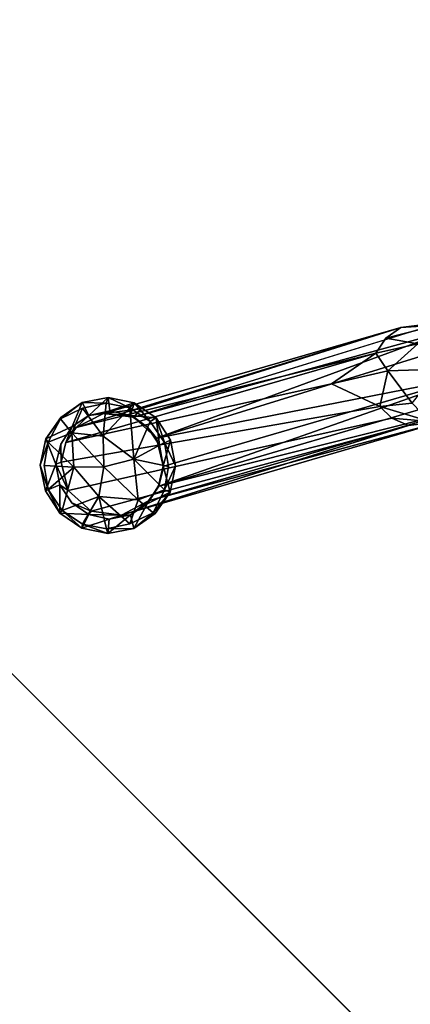
# Model space of a CAD drawing. Units: inches. Extents: x -88 to 218, y -176 to 277.
# Drawn here: x 32 to 34, y -57 to -51 of the extents above; entities that cross this region are included whole.
import ezdxf

# ---------------------------------------------------------------- set-up
doc = ezdxf.new("R2010")
doc.units = ezdxf.units.IN
doc.header["$MEASUREMENT"] = 0
for name, color, linetype in [('SEAT-FRAME', 5, 'Continuous'), ('SEAT-GLIDE', 5, 'Continuous'), ('TABLE-TOPEDGE', 6, 'Continuous'), ('TABLE-TOPLAM', 6, 'Continuous')]:
    doc.layers.add(name, color=color, linetype=linetype)

# ---------------------------------------------------------------- blocks, each defined once
blk = doc.blocks.new('let105clng_0t')
at = {"layer": 'TABLE-TOPEDGE'}
blk.add_3dface([(17.75, 16.33, 28.5), (17.75, -16.33, 28.5), (17.75, -16.33, 27.5), (17.75, 16.33, 27.5)], dxfattribs=at)
at = {"layer": 'TABLE-TOPLAM'}
for points, invisible_edges in [([(16.33, -17.75, 28.5), (16.33, 17.75, 28.5), (-16.33, 17.75, 28.5), (-16.33, -17.75, 28.5)], 5), ([(-16.33, 17.75, 27.5), (16.33, 17.75, 27.5), (16.33, -17.75, 27.5), (-16.33, -17.75, 27.5)], 10), ([(16.33, -17.75, 28.5), (16.8734, -17.6419, 28.5), (16.8734, 17.6419, 28.5), (16.33, 17.75, 28.5)], 10), ([(16.8734, 17.6419, 27.5), (16.8734, -17.6419, 27.5), (16.33, -17.75, 27.5), (16.33, 17.75, 27.5)], 5), ([(17.3341, -17.3341, 28.5), (17.3341, 17.3341, 28.5), (16.8734, 17.6419, 28.5), (16.8734, -17.6419, 28.5)], 5), ([(16.8734, 17.6419, 27.5), (17.3341, 17.3341, 27.5), (17.3341, -17.3341, 27.5), (16.8734, -17.6419, 27.5)], 10), ([(17.3341, -17.3341, 28.5), (17.6419, -16.8734, 28.5), (17.6419, 16.8734, 28.5), (17.3341, 17.3341, 28.5)], 10), ([(17.6419, 16.8734, 27.5), (17.6419, -16.8734, 27.5), (17.3341, -17.3341, 27.5), (17.3341, 17.3341, 27.5)], 5), ([(17.75, -16.33, 28.5), (17.75, 16.33, 28.5), (17.6419, 16.8734, 28.5), (17.6419, -16.8734, 28.5)], 4), ([(17.6419, 16.8734, 27.5), (17.75, 16.33, 27.5), (17.75, -16.33, 27.5), (17.6419, -16.8734, 27.5)], 8)]:
    blk.add_3dface(points, dxfattribs=dict(at, invisible_edges=invisible_edges))
blk = doc.blocks.new('lmgy08_p_0t')
at = {"layer": 'SEAT-FRAME'}
for points in [[(9.1406, -8.6396, 16.576), (9.1406, -8.6396, 16.576), (8.9727, -8.5068, 16.5819), (8.8349, -8.397, 17.0541)], [(8.6594, -8.5789, 16.5206), (8.6594, -8.5789, 16.5206), (8.7584, -8.5147, 16.5445), (10.4775, -9.4538, 0.4214)], [(8.869, -8.4925, 16.5545), (8.869, -8.4925, 16.5545), (10.4775, -9.4538, 0.4214), (8.7584, -8.5147, 16.5445)], [(8.869, -8.4925, 16.5545), (8.869, -8.4925, 16.5545), (8.9727, -8.5068, 16.5819), (10.586, -9.4334, 0.4317)], [(10.586, -9.4334, 0.4317), (10.586, -9.4334, 0.4317), (10.4775, -9.4538, 0.4214), (8.869, -8.4925, 16.5545)], [(10.7642, -9.4897, 0.4539), (10.7642, -9.4897, 0.4539), (8.9727, -8.5068, 16.5819), (9.1406, -8.6396, 16.576)], [(10.7642, -9.4897, 0.4539), (10.7642, -9.4897, 0.4539), (10.586, -9.4334, 0.4317), (8.9727, -8.5068, 16.5819)], [(9.0316, -8.5637, 17.1565), (9.0316, -8.5637, 17.1565), (9.0285, -8.7197, 17.2482), (9.1834, -8.8445, 16.6123)], [(9.1834, -8.8445, 16.6123), (9.1834, -8.8445, 16.6123), (9.1811, -8.7431, 16.5984), (9.0316, -8.5637, 17.1565)], [(8.6594, -8.5789, 16.5206), (8.6594, -8.5789, 16.5206), (10.2811, -9.67, 0.4131), (8.5518, -8.758, 16.6273)], [(8.6594, -8.5789, 16.5206), (8.6594, -8.5789, 16.5206), (10.4775, -9.4538, 0.4214), (10.371, -9.5185, 0.4138)], [(8.6594, -8.5789, 16.5206), (8.6594, -8.5789, 16.5206), (10.371, -9.5185, 0.4138), (10.2811, -9.67, 0.4131)], [(9.1406, -8.6396, 16.576), (9.1406, -8.6396, 16.576), (10.8778, -9.6374, 0.4746), (10.7642, -9.4897, 0.4539)], [(8.5518, -8.758, 16.6273), (8.5518, -8.758, 16.6273), (10.2811, -9.67, 0.4131), (8.5556, -8.8705, 16.6401)], [(8.9943, -8.9641, 17.071), (8.9943, -8.9641, 17.071), (8.7662, -8.7496, 17.6001), (8.7481, -8.9505, 17.3355)], [(9.0285, -8.7197, 17.2482), (9.0285, -8.7197, 17.2482), (8.7662, -8.7496, 17.6001), (8.9943, -8.9641, 17.071)], [(8.9943, -8.9641, 17.071), (8.9943, -8.9641, 17.071), (9.1834, -8.8445, 16.6123), (9.0285, -8.7197, 17.2482)], [(10.2811, -9.67, 0.4131), (10.2811, -9.67, 0.4131), (10.29, -9.8582, 0.4251), (8.5556, -8.8705, 16.6401)], [(8.5571, -8.9427, 16.9326), (8.5571, -8.9427, 16.9326), (8.5556, -8.8705, 16.6401), (10.29, -9.8582, 0.4251)], [(9.1834, -8.8445, 16.6123), (9.1834, -8.8445, 16.6123), (8.9943, -8.9641, 17.071), (9.2927, -9.15, 14.6563)], [(8.5571, -8.9427, 16.9326), (8.5571, -8.9427, 16.9326), (8.7525, -9.0948, 16.6954), (8.5868, -8.9492, 17.2649)], [(8.862, -9.112, 16.7157), (8.862, -9.112, 16.7157), (8.7481, -8.9505, 17.3355), (8.5868, -8.9492, 17.2649)], [(8.7525, -9.0948, 16.6954), (8.7525, -9.0948, 16.6954), (8.862, -9.112, 16.7157), (8.5868, -8.9492, 17.2649)], [(8.9943, -8.9641, 17.071), (8.9943, -8.9641, 17.071), (8.7481, -8.9505, 17.3355), (8.9693, -9.0909, 16.7274)], [(8.7481, -8.9505, 17.3355), (8.7481, -8.9505, 17.3355), (8.862, -9.112, 16.7157), (8.9693, -9.0909, 16.7274)], [(8.9943, -8.9641, 17.071), (8.9943, -8.9641, 17.071), (8.9693, -9.0909, 16.7274), (9.2927, -9.15, 14.6563)], [(10.4035, -10.0059, 0.4457), (10.4035, -10.0059, 0.4457), (8.7525, -9.0948, 16.6954), (10.2231, -9.8648, 1.338)], [(10.5818, -10.0623, 0.468), (10.5818, -10.0623, 0.468), (8.7525, -9.0948, 16.6954), (10.4035, -10.0059, 0.4457)], [(8.9693, -9.0909, 16.7274), (8.9693, -9.0909, 16.7274), (10.5818, -10.0623, 0.468), (10.6917, -10.0415, 0.4784)], [(10.6917, -10.0415, 0.4784), (10.6917, -10.0415, 0.4784), (9.2927, -9.15, 14.6563), (8.9693, -9.0909, 16.7274)], [(10.29, -9.8582, 0.4251), (10.29, -9.8582, 0.4251), (10.4035, -10.0059, 0.4457), (10.2231, -9.8648, 1.338)]]:
    blk.add_3dface(points, dxfattribs=at)
for points, invisible_edges in [([(8.8349, -8.397, 17.0541), (8.8349, -8.397, 17.0541), (9.0316, -8.5637, 17.1565), (9.1406, -8.6396, 16.576)], 4), ([(9.1811, -8.7431, 16.5984), (9.1811, -8.7431, 16.5984), (9.1406, -8.6396, 16.576), (9.0316, -8.5637, 17.1565)], 4), ([(9.1406, -8.6396, 16.576), (9.1406, -8.6396, 16.576), (9.1811, -8.7431, 16.5984), (10.8778, -9.6374, 0.4746)], 4), ([(10.8867, -9.8257, 0.4865), (10.8867, -9.8257, 0.4865), (10.8778, -9.6374, 0.4746), (9.1811, -8.7431, 16.5984)], 4), ([(9.1834, -8.8445, 16.6123), (9.1834, -8.8445, 16.6123), (10.8867, -9.8257, 0.4865), (9.1811, -8.7431, 16.5984)], 2), ([(9.2927, -9.15, 14.6563), (9.2927, -9.15, 14.6563), (10.7968, -9.9772, 0.4858), (9.1834, -8.8445, 16.6123)], 2), ([(10.8867, -9.8257, 0.4865), (10.8867, -9.8257, 0.4865), (9.1834, -8.8445, 16.6123), (10.7968, -9.9772, 0.4858)], 2), ([(8.5571, -8.9427, 16.9326), (8.5571, -8.9427, 16.9326), (10.2231, -9.8648, 1.338), (8.7525, -9.0948, 16.6954)], 2), ([(10.29, -9.8582, 0.4251), (10.29, -9.8582, 0.4251), (10.2231, -9.8648, 1.338), (8.5571, -8.9427, 16.9326)], 4), ([(10.5818, -10.0623, 0.468), (10.5818, -10.0623, 0.468), (8.862, -9.112, 16.7157), (8.7525, -9.0948, 16.6954)], 2), ([(10.5818, -10.0623, 0.468), (10.5818, -10.0623, 0.468), (8.9693, -9.0909, 16.7274), (8.862, -9.112, 16.7157)], 9), ([(9.2927, -9.15, 14.6563), (9.2927, -9.15, 14.6563), (10.6917, -10.0415, 0.4784), (10.7968, -9.9772, 0.4858)], 9)]:
    blk.add_3dface(points, dxfattribs=dict(at, invisible_edges=invisible_edges))
at = {"layer": 'SEAT-GLIDE'}
for points, invisible_edges in [([(10.6045, -9.4285, 0.2819), (10.6045, -9.4285, 0.2819), (10.6107, -9.3513, 0.1991), (10.4545, -9.3789, 0.1806)], 2), ([(10.769, -9.3785, 0.2108), (10.769, -9.3785, 0.2108), (10.6107, -9.3513, 0.1991), (10.6045, -9.4285, 0.2819)], 4), ([(10.3186, -9.468, 0.1655), (10.3186, -9.468, 0.1655), (10.3725, -9.5217, 0.2619), (10.4545, -9.3789, 0.1806)], 2), ([(10.3186, -9.468, 0.1655), (10.3186, -9.468, 0.1655), (10.4711, -9.4131, 0.0933), (10.3532, -9.4964, 0.0827)], 9), ([(10.4545, -9.3789, 0.1806), (10.4545, -9.3789, 0.1806), (10.3725, -9.5217, 0.2619), (10.479, -9.4555, 0.278)], 9), ([(10.6045, -9.4285, 0.2819), (10.6045, -9.4285, 0.2819), (10.4545, -9.3789, 0.1806), (10.479, -9.4555, 0.278)], 4), ([(10.6179, -9.3626, 0.1312), (10.6179, -9.3626, 0.1312), (10.769, -9.3785, 0.2108), (10.7664, -9.4154, 0.1214)], 4), ([(10.7664, -9.4154, 0.1214), (10.7664, -9.4154, 0.1214), (10.769, -9.3785, 0.2108), (10.8879, -9.4947, 0.141)], 2), ([(10.3186, -9.468, 0.1655), (10.3186, -9.468, 0.1655), (10.2659, -9.6179, 0.0835), (10.23, -9.6016, 0.1688)], 4), ([(10.3725, -9.5217, 0.2619), (10.3725, -9.5217, 0.2619), (10.3186, -9.468, 0.1655), (10.23, -9.6016, 0.1688)], 2), ([(10.3186, -9.468, 0.1655), (10.3186, -9.468, 0.1655), (10.3532, -9.4964, 0.0827), (10.2659, -9.6179, 0.0835)], 2), ([(10.2811, -9.67, 0.4131), (10.2811, -9.67, 0.4131), (10.3725, -9.5217, 0.2619), (10.2995, -9.6268, 0.2612)], 9), ([(10.2659, -9.6179, 0.0835), (10.2659, -9.6179, 0.0835), (10.1961, -9.7587, 0.174), (10.23, -9.6016, 0.1688)], 9), ([(10.2995, -9.6268, 0.2612), (10.2995, -9.6268, 0.2612), (10.1961, -9.7587, 0.174), (10.2734, -9.7568, 0.27)], 4), ([(10.2995, -9.6268, 0.2612), (10.2995, -9.6268, 0.2612), (10.2734, -9.7568, 0.27), (10.2811, -9.67, 0.4131)], 9), ([(10.8778, -9.6374, 0.4746), (10.8778, -9.6374, 0.4746), (10.8867, -9.8257, 0.4865), (10.9253, -9.7558, 0.3392)], 4), ([(10.9031, -9.6326, 0.3264), (10.9031, -9.6326, 0.3264), (10.9253, -9.7558, 0.3392), (11.0209, -9.7641, 0.2618)], 4), ([(10.2963, -9.8804, 0.2764), (10.2963, -9.8804, 0.2764), (10.2734, -9.7568, 0.27), (10.1961, -9.7587, 0.174)], 4), ([(10.9, -9.8863, 0.34), (10.9, -9.8863, 0.34), (10.9253, -9.7558, 0.3392), (10.8867, -9.8257, 0.4865)], 4), ([(10.9, -9.8863, 0.34), (10.9, -9.8863, 0.34), (11.0209, -9.7641, 0.2618), (10.9253, -9.7558, 0.3392)], 4), ([(10.97, -9.9152, 0.1756), (10.97, -9.9152, 0.1756), (11.0209, -9.7641, 0.2618), (10.987, -9.9211, 0.2678)], 9), ([(10.8271, -9.9915, 0.3376), (10.8271, -9.9915, 0.3376), (10.8994, -10.0552, 0.2615), (10.987, -9.9211, 0.2678)], 2), ([(10.8994, -10.0552, 0.2615), (10.8994, -10.0552, 0.2615), (10.8833, -10.037, 0.1706), (10.97, -9.9152, 0.1756)], 2), ([(10.8994, -10.0552, 0.2615), (10.8994, -10.0552, 0.2615), (10.97, -9.9152, 0.1756), (10.987, -9.9211, 0.2678)], 4), ([(10.6917, -10.0415, 0.4784), (10.6917, -10.0415, 0.4784), (10.7189, -10.0567, 0.3385), (10.7968, -9.9772, 0.4858)], 2), ([(10.7623, -10.1437, 0.2579), (10.7623, -10.1437, 0.2579), (10.8271, -9.9915, 0.3376), (10.7189, -10.0567, 0.3385)], 9), ([(10.8994, -10.0552, 0.2615), (10.8994, -10.0552, 0.2615), (10.8271, -9.9915, 0.3376), (10.7623, -10.1437, 0.2579)], 2), ([(10.4702, -10.1181, 0.131), (10.4702, -10.1181, 0.131), (10.4485, -10.1445, 0.2215), (10.3482, -10.0385, 0.1154)], 2), ([(10.5951, -10.0846, 0.3192), (10.5951, -10.0846, 0.3192), (10.7189, -10.0567, 0.3385), (10.6917, -10.0415, 0.4784)], 4), ([(10.5951, -10.0846, 0.3192), (10.5951, -10.0846, 0.3192), (10.7623, -10.1437, 0.2579), (10.7189, -10.0567, 0.3385)], 4), ([(10.8994, -10.0552, 0.2615), (10.8994, -10.0552, 0.2615), (10.7647, -10.12, 0.1657), (10.8833, -10.037, 0.1706)], 9), ([(10.4485, -10.1445, 0.2215), (10.4485, -10.1445, 0.2215), (10.6053, -10.1709, 0.2464), (10.5951, -10.0846, 0.3192)], 4), ([(10.6126, -10.1675, 0.1776), (10.6126, -10.1675, 0.1776), (10.4485, -10.1445, 0.2215), (10.4702, -10.1181, 0.131)], 4), ([(10.5951, -10.0846, 0.3192), (10.5951, -10.0846, 0.3192), (10.6053, -10.1709, 0.2464), (10.7623, -10.1437, 0.2579)], 2)]:
    blk.add_3dface(points, dxfattribs=dict(at, invisible_edges=invisible_edges))
for points in [[(10.4545, -9.3789, 0.1806), (10.4545, -9.3789, 0.1806), (10.6107, -9.3513, 0.1991), (10.6179, -9.3626, 0.1312)], [(10.769, -9.3785, 0.2108), (10.769, -9.3785, 0.2108), (10.6179, -9.3626, 0.1312), (10.6107, -9.3513, 0.1991)], [(10.4711, -9.4131, 0.0933), (10.4711, -9.4131, 0.0933), (10.3186, -9.468, 0.1655), (10.4545, -9.3789, 0.1806)], [(10.4707, -9.6771, 0), (10.4707, -9.6771, 0), (10.3532, -9.4964, 0.0827), (10.4711, -9.4131, 0.0933)], [(10.6179, -9.3626, 0.1312), (10.6179, -9.3626, 0.1312), (10.4711, -9.4131, 0.0933), (10.4545, -9.3789, 0.1806)], [(10.6267, -9.4831, 0.0475), (10.6267, -9.4831, 0.0475), (10.4707, -9.6771, 0), (10.4711, -9.4131, 0.0933)], [(10.4711, -9.4131, 0.0933), (10.4711, -9.4131, 0.0933), (10.6179, -9.3626, 0.1312), (10.6267, -9.4831, 0.0475)], [(10.6045, -9.4285, 0.2819), (10.6045, -9.4285, 0.2819), (10.7237, -9.4523, 0.2972), (10.769, -9.3785, 0.2108)], [(10.6179, -9.3626, 0.1312), (10.6179, -9.3626, 0.1312), (10.7664, -9.4154, 0.1214), (10.6267, -9.4831, 0.0475)], [(10.7664, -9.4154, 0.1214), (10.7664, -9.4154, 0.1214), (10.7821, -9.6675, 0.0332), (10.6267, -9.4831, 0.0475)], [(10.7237, -9.4523, 0.2972), (10.7237, -9.4523, 0.2972), (10.9029, -9.4692, 0.2307), (10.769, -9.3785, 0.2108)], [(10.8879, -9.4947, 0.141), (10.8879, -9.4947, 0.141), (10.7821, -9.6675, 0.0332), (10.7664, -9.4154, 0.1214)], [(10.769, -9.3785, 0.2108), (10.769, -9.3785, 0.2108), (10.9029, -9.4692, 0.2307), (10.8879, -9.4947, 0.141)], [(10.4775, -9.4538, 0.4214), (10.4775, -9.4538, 0.4214), (10.479, -9.4555, 0.278), (10.371, -9.5185, 0.4138)], [(10.371, -9.5185, 0.4138), (10.371, -9.5185, 0.4138), (10.479, -9.4555, 0.278), (10.3725, -9.5217, 0.2619)], [(10.6045, -9.4285, 0.2819), (10.6045, -9.4285, 0.2819), (10.479, -9.4555, 0.278), (10.4775, -9.4538, 0.4214)], [(10.4775, -9.4538, 0.4214), (10.4775, -9.4538, 0.4214), (10.586, -9.4334, 0.4317), (10.6045, -9.4285, 0.2819)], [(10.6045, -9.4285, 0.2819), (10.6045, -9.4285, 0.2819), (10.586, -9.4334, 0.4317), (10.7237, -9.4523, 0.2972)], [(10.586, -9.4334, 0.4317), (10.586, -9.4334, 0.4317), (10.7642, -9.4897, 0.4539), (10.7237, -9.4523, 0.2972)], [(10.7642, -9.4897, 0.4539), (10.7642, -9.4897, 0.4539), (10.8343, -9.5249, 0.3113), (10.7237, -9.4523, 0.2972)], [(10.7237, -9.4523, 0.2972), (10.7237, -9.4523, 0.2972), (10.8343, -9.5249, 0.3113), (10.9029, -9.4692, 0.2307)], [(10.9912, -9.6038, 0.2479), (10.9912, -9.6038, 0.2479), (10.9029, -9.4692, 0.2307), (10.8343, -9.5249, 0.3113)], [(10.8879, -9.4947, 0.141), (10.8879, -9.4947, 0.141), (10.9029, -9.4692, 0.2307), (10.9703, -9.6185, 0.1569)], [(10.9703, -9.6185, 0.1569), (10.9703, -9.6185, 0.1569), (10.9029, -9.4692, 0.2307), (10.9912, -9.6038, 0.2479)], [(10.2995, -9.6268, 0.2612), (10.2995, -9.6268, 0.2612), (10.3725, -9.5217, 0.2619), (10.23, -9.6016, 0.1688)], [(10.2659, -9.6179, 0.0835), (10.2659, -9.6179, 0.0835), (10.3532, -9.4964, 0.0827), (10.4707, -9.6771, 0)], [(10.2811, -9.67, 0.4131), (10.2811, -9.67, 0.4131), (10.371, -9.5185, 0.4138), (10.3725, -9.5217, 0.2619)], [(10.4707, -9.6771, 0), (10.4707, -9.6771, 0), (10.6267, -9.4831, 0.0475), (10.6307, -9.7736, 0.009)], [(10.7821, -9.6675, 0.0332), (10.7821, -9.6675, 0.0332), (10.6307, -9.7736, 0.009), (10.6267, -9.4831, 0.0475)], [(10.7642, -9.4897, 0.4539), (10.7642, -9.4897, 0.4539), (10.8778, -9.6374, 0.4746), (10.9031, -9.6326, 0.3264)], [(10.9031, -9.6326, 0.3264), (10.9031, -9.6326, 0.3264), (10.8343, -9.5249, 0.3113), (10.7642, -9.4897, 0.4539)], [(10.7821, -9.6675, 0.0332), (10.7821, -9.6675, 0.0332), (10.8879, -9.4947, 0.141), (10.9703, -9.6185, 0.1569)], [(10.8343, -9.5249, 0.3113), (10.8343, -9.5249, 0.3113), (10.9031, -9.6326, 0.3264), (10.9912, -9.6038, 0.2479)], [(10.2995, -9.6268, 0.2612), (10.2995, -9.6268, 0.2612), (10.23, -9.6016, 0.1688), (10.1961, -9.7587, 0.174)], [(10.2659, -9.6179, 0.0835), (10.2659, -9.6179, 0.0835), (10.2369, -9.7685, 0.0879), (10.1961, -9.7587, 0.174)], [(10.4707, -9.6771, 0), (10.4707, -9.6771, 0), (10.2369, -9.7685, 0.0879), (10.2659, -9.6179, 0.0835)], [(10.9703, -9.6185, 0.1569), (10.9703, -9.6185, 0.1569), (10.9992, -9.7647, 0.1685), (10.7821, -9.6675, 0.0332)], [(10.8778, -9.6374, 0.4746), (10.8778, -9.6374, 0.4746), (10.9253, -9.7558, 0.3392), (10.9031, -9.6326, 0.3264)], [(11.0209, -9.7641, 0.2618), (11.0209, -9.7641, 0.2618), (10.9912, -9.6038, 0.2479), (10.9031, -9.6326, 0.3264)], [(10.9703, -9.6185, 0.1569), (10.9703, -9.6185, 0.1569), (10.9912, -9.6038, 0.2479), (10.9992, -9.7647, 0.1685)], [(11.0209, -9.7641, 0.2618), (11.0209, -9.7641, 0.2618), (10.9992, -9.7647, 0.1685), (10.9912, -9.6038, 0.2479)], [(10.2658, -9.9148, 0.0995), (10.2658, -9.9148, 0.0995), (10.2369, -9.7685, 0.0879), (10.4707, -9.6771, 0)], [(10.4707, -9.6771, 0), (10.4707, -9.6771, 0), (10.5023, -9.9082, 0.0199), (10.2658, -9.9148, 0.0995)], [(10.29, -9.8582, 0.4251), (10.29, -9.8582, 0.4251), (10.2811, -9.67, 0.4131), (10.2734, -9.7568, 0.27)], [(10.5023, -9.9082, 0.0199), (10.5023, -9.9082, 0.0199), (10.4707, -9.6771, 0), (10.6307, -9.7736, 0.009)], [(10.7624, -9.9008, 0.0465), (10.7624, -9.9008, 0.0465), (10.6307, -9.7736, 0.009), (10.7821, -9.6675, 0.0332)], [(10.7624, -9.9008, 0.0465), (10.7624, -9.9008, 0.0465), (10.7821, -9.6675, 0.0332), (10.9992, -9.7647, 0.1685)], [(10.1961, -9.7587, 0.174), (10.1961, -9.7587, 0.174), (10.2262, -9.9191, 0.1851), (10.2963, -9.8804, 0.2764)], [(10.1961, -9.7587, 0.174), (10.1961, -9.7587, 0.174), (10.2369, -9.7685, 0.0879), (10.2262, -9.9191, 0.1851)], [(10.2658, -9.9148, 0.0995), (10.2658, -9.9148, 0.0995), (10.2262, -9.9191, 0.1851), (10.2369, -9.7685, 0.0879)], [(10.29, -9.8582, 0.4251), (10.29, -9.8582, 0.4251), (10.2734, -9.7568, 0.27), (10.2963, -9.8804, 0.2764)], [(10.5023, -9.9082, 0.0199), (10.5023, -9.9082, 0.0199), (10.6307, -9.7736, 0.009), (10.623, -10.0577, 0.0806)], [(10.7624, -9.9008, 0.0465), (10.7624, -9.9008, 0.0465), (10.623, -10.0577, 0.0806), (10.6307, -9.7736, 0.009)], [(10.7624, -9.9008, 0.0465), (10.7624, -9.9008, 0.0465), (10.9992, -9.7647, 0.1685), (10.97, -9.9152, 0.1756)], [(10.9, -9.8863, 0.34), (10.9, -9.8863, 0.34), (10.987, -9.9211, 0.2678), (11.0209, -9.7641, 0.2618)], [(10.97, -9.9152, 0.1756), (10.97, -9.9152, 0.1756), (10.9992, -9.7647, 0.1685), (11.0209, -9.7641, 0.2618)], [(10.8867, -9.8257, 0.4865), (10.8867, -9.8257, 0.4865), (10.7968, -9.9772, 0.4858), (10.8271, -9.9915, 0.3376)], [(10.8867, -9.8257, 0.4865), (10.8867, -9.8257, 0.4865), (10.8271, -9.9915, 0.3376), (10.9, -9.8863, 0.34)], [(10.3653, -9.9883, 0.2886), (10.3653, -9.9883, 0.2886), (10.2963, -9.8804, 0.2764), (10.2262, -9.9191, 0.1851)], [(10.4035, -10.0059, 0.4457), (10.4035, -10.0059, 0.4457), (10.29, -9.8582, 0.4251), (10.2963, -9.8804, 0.2764)], [(10.2963, -9.8804, 0.2764), (10.2963, -9.8804, 0.2764), (10.3653, -9.9883, 0.2886), (10.4035, -10.0059, 0.4457)], [(10.9, -9.8863, 0.34), (10.9, -9.8863, 0.34), (10.8271, -9.9915, 0.3376), (10.987, -9.9211, 0.2678)], [(10.2658, -9.9148, 0.0995), (10.2658, -9.9148, 0.0995), (10.3145, -10.0537, 0.2024), (10.2262, -9.9191, 0.1851)], [(10.2262, -9.9191, 0.1851), (10.2262, -9.9191, 0.1851), (10.3145, -10.0537, 0.2024), (10.3653, -9.9883, 0.2886)], [(10.5023, -9.9082, 0.0199), (10.5023, -9.9082, 0.0199), (10.3482, -10.0385, 0.1154), (10.2658, -9.9148, 0.0995)], [(10.3482, -10.0385, 0.1154), (10.3482, -10.0385, 0.1154), (10.3145, -10.0537, 0.2024), (10.2658, -9.9148, 0.0995)], [(10.3482, -10.0385, 0.1154), (10.3482, -10.0385, 0.1154), (10.5023, -9.9082, 0.0199), (10.4702, -10.1181, 0.131)], [(10.4702, -10.1181, 0.131), (10.4702, -10.1181, 0.131), (10.5023, -9.9082, 0.0199), (10.623, -10.0577, 0.0806)], [(10.623, -10.0577, 0.0806), (10.623, -10.0577, 0.0806), (10.7624, -9.9008, 0.0465), (10.7647, -10.12, 0.1657)], [(10.97, -9.9152, 0.1756), (10.97, -9.9152, 0.1756), (10.8833, -10.037, 0.1706), (10.7624, -9.9008, 0.0465)], [(10.7624, -9.9008, 0.0465), (10.7624, -9.9008, 0.0465), (10.8833, -10.037, 0.1706), (10.7647, -10.12, 0.1657)], [(10.4756, -10.0607, 0.3064), (10.4756, -10.0607, 0.3064), (10.3653, -9.9883, 0.2886), (10.3145, -10.0537, 0.2024)], [(10.4035, -10.0059, 0.4457), (10.4035, -10.0059, 0.4457), (10.3653, -9.9883, 0.2886), (10.4756, -10.0607, 0.3064)], [(10.5818, -10.0623, 0.468), (10.5818, -10.0623, 0.468), (10.4035, -10.0059, 0.4457), (10.4756, -10.0607, 0.3064)], [(10.7968, -9.9772, 0.4858), (10.7968, -9.9772, 0.4858), (10.7189, -10.0567, 0.3385), (10.8271, -9.9915, 0.3376)], [(10.4485, -10.1445, 0.2215), (10.4485, -10.1445, 0.2215), (10.3145, -10.0537, 0.2024), (10.3482, -10.0385, 0.1154)], [(10.4756, -10.0607, 0.3064), (10.4756, -10.0607, 0.3064), (10.3145, -10.0537, 0.2024), (10.4485, -10.1445, 0.2215)], [(10.5951, -10.0846, 0.3192), (10.5951, -10.0846, 0.3192), (10.4756, -10.0607, 0.3064), (10.4485, -10.1445, 0.2215)], [(10.6126, -10.1675, 0.1776), (10.6126, -10.1675, 0.1776), (10.4702, -10.1181, 0.131), (10.623, -10.0577, 0.0806)], [(10.5951, -10.0846, 0.3192), (10.5951, -10.0846, 0.3192), (10.5818, -10.0623, 0.468), (10.4756, -10.0607, 0.3064)], [(10.6917, -10.0415, 0.4784), (10.6917, -10.0415, 0.4784), (10.5818, -10.0623, 0.468), (10.5951, -10.0846, 0.3192)], [(10.7647, -10.12, 0.1657), (10.7647, -10.12, 0.1657), (10.6126, -10.1675, 0.1776), (10.623, -10.0577, 0.0806)], [(10.7647, -10.12, 0.1657), (10.7647, -10.12, 0.1657), (10.8994, -10.0552, 0.2615), (10.7623, -10.1437, 0.2579)], [(10.6126, -10.1675, 0.1776), (10.6126, -10.1675, 0.1776), (10.7647, -10.12, 0.1657), (10.7623, -10.1437, 0.2579)], [(10.6126, -10.1675, 0.1776), (10.6126, -10.1675, 0.1776), (10.6053, -10.1709, 0.2464), (10.4485, -10.1445, 0.2215)], [(10.7623, -10.1437, 0.2579), (10.7623, -10.1437, 0.2579), (10.6053, -10.1709, 0.2464), (10.6126, -10.1675, 0.1776)]]:
    blk.add_3dface(points, dxfattribs=at)

msp = doc.modelspace()

# ---------------------------------------------------------------- block references
for name, p, rotation in [('lmgy08_p_0t', (46.5764, -53.4441), 225), ('let105clng_0t', (25.5971, -74.4235), 45)]:
    msp.add_blockref(name, p, dxfattribs=dict(rotation=rotation))

doc.saveas('drawing.dxf')
